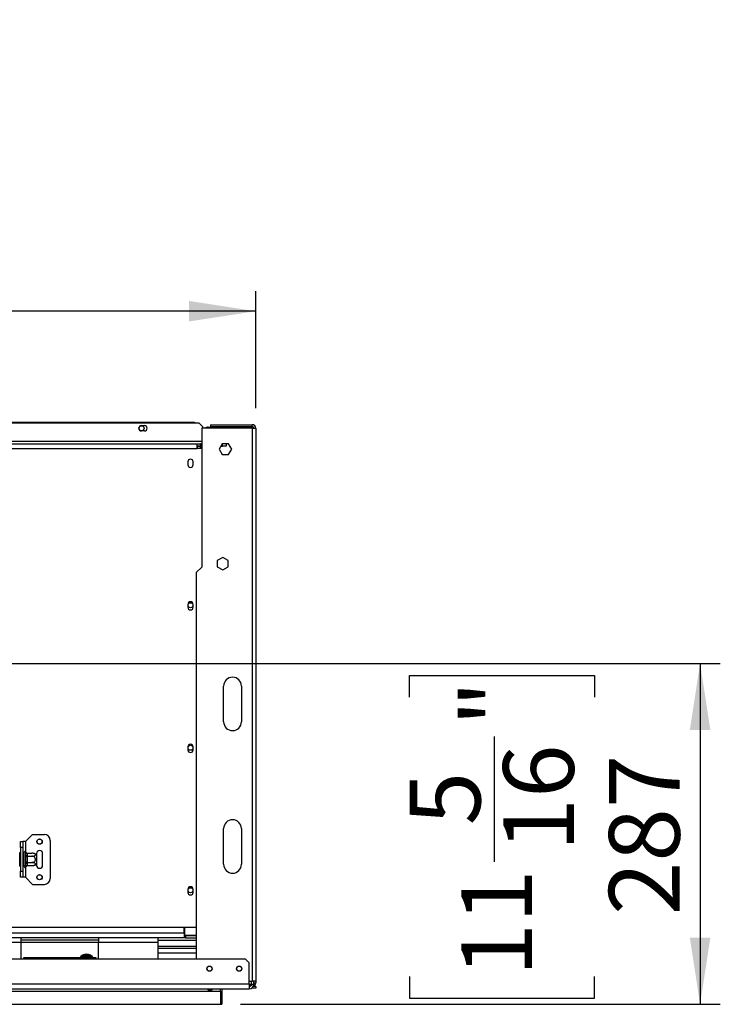
# Model space of a CAD drawing. Units: millimetres. Extents: x 788 to 13652, y 338 to 10227.
# Drawn here: x 6023 to 7757, y 2312 to 4750 of the extents above; entities that cross this region are included whole.
import ezdxf

# ---------------------------------------------------------------- set-up
doc = ezdxf.new("R2010")
doc.units = ezdxf.units.MM
doc.header["$LTSCALE"] = 50
doc.layers.add('FORMAT', color=7, linetype='Continuous')
doc.styles.add('SLDTEXTSTYLE0', font='TXT', dxfattribs={"width": 0.75})
doc.dimstyles.new('SLDDIMSTYLE0', dxfattribs={"dimtxt": 175, "dimasz": 165.1, "dimexe": 0, "dimexo": 0.0625, "dimgap": 43.75, "dimtad": 1, "dimdec": 0, "dimlfac": 0.34, "dimrnd": 1e-09, "dimzin": 12, "dimdsep": 46, "dimtxsty": 'SLDTEXTSTYLE0', "dimsah": 1, "dimcen": 0.09, "dimadec": 0, "dimazin": 3, "dimtfac": 1, "dimtdec": 0, "dimtofl": 0, "dimtmove": 0, "dimatfit": 3, "dimfxl": 0, "dimfrac": 2, "dimtolj": 1, "dimtzin": 12, "dimarcsym": 0})
doc.dimstyles.new('SLDDIMSTYLE1', dxfattribs={"dimtxt": 175, "dimasz": 165.1, "dimexe": 0, "dimexo": 0.0625, "dimgap": 43.75, "dimtad": 1, "dimlfac": 0.34, "dimrnd": 1e-09, "dimzin": 12, "dimdsep": 46, "dimtxsty": 'SLDTEXTSTYLE0', "dimsah": 1, "dimcen": 0.09, "dimadec": 0, "dimazin": 3, "dimtfac": 1, "dimtofl": 0, "dimtmove": 0, "dimatfit": 3, "dimfxl": 0, "dimfrac": 2, "dimtolj": 1, "dimtzin": 12, "dimarcsym": 0})

# ---------------------------------------------------------------- blocks, each defined once
blk = doc.blocks.new('_D_7')
at = {"layer": 'FORMAT'}
for p, q in [((4326.2, 3155.7), (7756.8, 3155.7)), ((7706.8, 3155.7), (7706.8, 2311.5)), ((6987.3, 3072.2), (6987.3, 3125.5)), ((6987.3, 3125.5), (7445, 3125.5)), ((7445, 3125.5), (7445, 3072.2)), ((7198.2, 2664.5), (7198.2, 2974.4)), ((6987.3, 2380.2), (6987.3, 2326.9)), ((7445, 2326.9), (7445, 2380.2)), ((6987.3, 2326.9), (7445, 2326.9)), ((6569.5, 2311.5), (7756.8, 2311.5))]:
    blk.add_line(p, q, dxfattribs=at)
for points in [[(7706.8, 3155.7), (7681.4, 2990.6), (7732.2, 2990.6)], [(7706.8, 2311.5), (7732.2, 2476.6), (7681.4, 2476.6)]]:
    blk.add_solid(points, dxfattribs=at)
at = {"layer": 'FORMAT', "char_height": 175, "attachment_point": 1, "rotation": 90, "style": 'SLDTEXTSTYLE0'}
for s, insert in [('"', (7115.8, 3000)), ('16', (7219.4, 2690.1)), ('287', (7481.2, 2532.3)), ('5', (6988, 2754.8)), ('11', (7115.8, 2380.2))]:
    blk.add_mtext(s, dxfattribs=dict(at, insert=insert))
blk = doc.blocks.new('_D_8')
at = {"layer": 'FORMAT'}
for p, q in [((5219.2, 4747.4), (5165.9, 4747.4)), ((5165.9, 4747.4), (5165.9, 4289.7)), ((5911.2, 4747.4), (5964.5, 4747.4)), ((5964.5, 4747.4), (5964.5, 4289.7)), ((5503.5, 4536.5), (5813.4, 4536.5)), ((5165.9, 4289.7), (5219.2, 4289.7)), ((5964.5, 4289.7), (5911.2, 4289.7)), ((4276.2, 3205.7), (4276.2, 4077.9)), ((6606.8, 3788), (6606.8, 4077.9)), ((6606.8, 4027.9), (4276.2, 4027.9))]:
    blk.add_line(p, q, dxfattribs=at)
for points in [[(4276.2, 4027.9), (4441.3, 4002.5), (4441.3, 4053.3)], [(6606.8, 4027.9), (6441.7, 4053.3), (6441.7, 4002.5)]]:
    blk.add_solid(points, dxfattribs=at)
at = {"layer": 'FORMAT', "char_height": 175, "attachment_point": 1, "style": 'SLDTEXTSTYLE0'}
for s, insert in [('3', (5593.8, 4746.7)), ('31', (5219.2, 4618.8)), ('"', (5839, 4618.8)), ('16', (5529.1, 4515.3)), ('792', (5371.3, 4253.5))]:
    blk.add_mtext(s, dxfattribs=dict(at, insert=insert))

msp = doc.modelspace()

# ---------------------------------------------------------------- linework, layer by layer
at = {"color": 7, "linetype": 'Continuous', "lineweight": 25}
for p, q in [((6455.621, 3752.714), (2096.798, 3752.714)), ((4954.151, 3751.243), (6465.915, 3751.243)), ((6324.004, 3744.626), (6331.357, 3744.626)), ((6331.357, 3731.39), (6324.004, 3731.39)), ((6457.092, 3751.243), (6455.621, 3752.714)), ((6474.739, 3742.42), (6465.915, 3751.243)), ((6597.974, 3738.008), (6472.974, 3738.008)), ((6472.974, 3738.008), (6472.974, 3393.89)), ((6474.739, 3742.42), (6474.739, 3738.008)), ((6489.445, 3740.949), (6533.562, 3740.949)), ((6495.033, 3746.831), (6495.033, 3742.42)), ((6495.033, 3746.831), (6597.974, 3746.831)), ((6495.033, 3742.42), (6597.974, 3742.42)), ((6533.562, 3740.949), (6533.562, 3738.008)), ((6597.974, 3742.42), (6597.974, 3746.831)), ((6597.974, 3738.008), (6597.974, 2368.596)), ((6597.974, 3738.008), (6606.798, 3738.008)), ((6606.798, 3738.008), (6606.798, 2368.596)), ((4958.562, 3699.773), (6461.504, 3699.773)), ((4958.562, 3688.008), (6461.504, 3688.008)), ((6461.504, 3688.008), (6461.504, 3699.773)), ((6461.504, 3699.773), (6470.327, 3699.773)), ((6461.504, 3693.89), (6470.327, 3693.89)), ((6472.974, 3688.008), (6461.504, 3688.008)), ((6462.974, 3688.008), (6462.974, 3693.89)), ((6470.327, 3693.89), (6470.327, 3699.773)), ((6470.915, 3699.773), (6470.327, 3699.773)), ((6470.915, 3693.89), (6470.327, 3693.89)), ((6470.915, 3693.89), (6470.915, 3699.773)), ((6470.915, 3699.773), (6472.974, 3699.773)), ((6470.915, 3693.89), (6472.974, 3693.89)), ((6524.071, 3699.626), (6516.345, 3686.243)), ((6516.345, 3686.243), (6524.071, 3672.861)), ((6520.76, 3693.89), (6524.739, 3693.89)), ((6539.524, 3699.626), (6524.071, 3699.626)), ((6524.739, 3693.89), (6524.739, 3699.626)), ((6533.562, 3693.89), (6524.739, 3693.89)), ((6533.562, 3699.626), (6533.562, 3693.89)), ((6547.25, 3686.243), (6539.524, 3699.626)), ((6539.524, 3672.861), (6547.25, 3686.243)), ((6524.071, 3672.861), (6539.524, 3672.861)), ((6438.857, 3654.92), (6438.857, 3647.567)), ((6451.798, 3647.567), (6451.798, 3654.92)), ((6525.033, 3418.166), (6511.651, 3410.44)), ((6538.415, 3410.44), (6525.033, 3418.166)), ((6472.974, 3393.89), (6459.739, 3380.655)), ((6511.651, 3410.44), (6511.651, 3394.987)), ((6511.651, 3394.987), (6525.033, 3387.261)), ((6525.033, 3387.261), (6538.415, 3394.987)), ((6538.415, 3394.987), (6538.415, 3410.44)), ((6459.739, 3380.655), (6459.739, 2423.302)), ((6438.857, 3301.978), (6438.857, 3294.626)), ((6451.798, 3294.626), (6451.798, 3301.978)), ((6527.386, 3011.243), (6527.386, 3099.478)), ((6571.504, 3099.478), (6571.504, 3011.243)), ((6438.857, 2949.037), (6438.857, 2941.684)), ((6451.798, 2941.684), (6451.798, 2949.037)), ((6036.504, 2714.478), (6054.151, 2732.126)), ((6054.151, 2732.126), (6083.562, 2732.126)), ((6527.386, 2658.302), (6527.386, 2746.537)), ((6571.504, 2746.537), (6571.504, 2658.302)), ((6024.739, 2699.773), (6024.739, 2714.478)), ((6024.739, 2714.478), (6030.621, 2714.478)), ((6030.621, 2714.478), (6030.621, 2699.773)), ((6036.504, 2714.478), (6030.621, 2714.478)), ((6098.268, 2717.42), (6098.268, 2623.302)), ((6023.268, 2687.342), (6024.739, 2687.342)), ((6023.268, 2678.851), (6023.268, 2687.342)), ((6030.621, 2699.773), (6024.739, 2699.773)), ((6024.739, 2699.773), (6024.739, 2640.949)), ((6030.621, 2699.773), (6030.621, 2640.949)), ((6030.621, 2685.813), (6033.268, 2685.813)), ((6033.562, 2686.153), (6033.268, 2685.813)), ((6033.268, 2678.087), (6033.268, 2685.813)), ((6033.562, 2652.714), (6033.562, 2688.008)), ((6037.974, 2687.85), (6037.913, 2688.523)), ((6037.974, 2681.145), (6037.974, 2687.85)), ((6040.899, 2685.813), (6040.915, 2685.303)), ((6040.899, 2685.813), (6052.974, 2685.813)), ((6040.915, 2685.303), (6040.915, 2678.598)), ((6064.445, 2685.067), (6064.445, 2681.95)), ((6079.151, 2655.655), (6079.151, 2685.067)), ((6023.268, 2661.87), (6023.268, 2678.851)), ((6023.268, 2678.851), (6024.739, 2678.851)), ((6023.268, 2661.87), (6024.739, 2661.87)), ((6023.268, 2653.38), (6023.268, 2661.87)), ((6030.621, 2678.087), (6033.268, 2678.087)), ((6030.621, 2662.635), (6033.268, 2662.635)), ((6033.268, 2678.087), (6033.562, 2678.257)), ((6033.268, 2662.635), (6033.268, 2678.087)), ((6033.268, 2662.635), (6033.562, 2662.465)), ((6033.268, 2654.908), (6033.268, 2662.635)), ((6037.913, 2679.442), (6037.974, 2681.145)), ((6037.974, 2677.066), (6037.913, 2679.442)), ((6037.913, 2661.28), (6037.974, 2663.656)), ((6037.974, 2659.577), (6037.913, 2661.28)), ((6037.974, 2663.656), (6037.974, 2677.066)), ((6040.915, 2677.066), (6037.974, 2677.066)), ((6040.915, 2663.656), (6037.974, 2663.656)), ((6037.974, 2652.872), (6037.974, 2659.577)), ((6040.915, 2678.598), (6040.899, 2678.087)), ((6040.899, 2678.087), (6040.915, 2677.066)), ((6040.899, 2678.087), (6052.974, 2678.087)), ((6040.915, 2663.656), (6040.899, 2662.635)), ((6040.899, 2662.635), (6052.974, 2662.635)), ((6040.899, 2662.635), (6040.915, 2662.124)), ((6040.915, 2677.066), (6040.915, 2663.656)), ((6040.915, 2662.124), (6040.915, 2655.419)), ((6064.445, 2681.95), (6064.445, 2658.771)), ((6064.445, 2658.771), (6064.445, 2655.655)), ((6023.268, 2653.38), (6024.739, 2653.38)), ((6024.739, 2640.949), (6030.621, 2640.949)), ((6024.739, 2626.243), (6024.739, 2640.949)), ((6030.621, 2654.908), (6033.268, 2654.908)), ((6030.621, 2640.949), (6030.621, 2626.243)), ((6033.268, 2654.908), (6033.562, 2654.569)), ((6037.913, 2652.199), (6037.974, 2652.872)), ((6040.915, 2655.419), (6040.899, 2654.908)), ((6040.899, 2654.908), (6052.974, 2654.908)), ((6030.621, 2626.243), (6024.739, 2626.243)), ((6036.504, 2626.243), (6030.621, 2626.243)), ((6036.504, 2626.243), (6054.151, 2608.596)), ((6054.151, 2608.596), (6083.562, 2608.596)), ((6438.857, 2596.096), (6438.857, 2588.743)), ((6451.798, 2588.743), (6451.798, 2596.096)), ((6430.033, 2488.008), (2122.386, 2488.008)), ((4954.459, 2502.714), (6459.739, 2502.714)), ((6430.033, 2488.008), (6430.033, 2502.714)), ((6430.033, 2488.008), (6430.033, 2476.243)), ((6430.621, 2502.714), (6430.621, 2482.42)), ((6026.21, 2476.243), (5933.449, 2476.243)), ((6026.21, 2464.478), (5933.449, 2464.478)), ((6026.21, 2464.478), (6026.21, 2476.243)), ((6217.386, 2476.243), (6026.21, 2476.243)), ((6217.386, 2470.361), (6026.21, 2470.361)), ((6026.21, 2423.302), (6026.21, 2464.478)), ((6217.386, 2476.243), (6217.386, 2464.478)), ((6364.445, 2476.243), (6217.386, 2476.243)), ((6217.386, 2423.302), (6217.386, 2464.478)), ((6364.445, 2464.478), (6217.386, 2464.478)), ((6364.445, 2476.243), (6364.445, 2464.478)), ((6430.033, 2476.243), (6364.445, 2476.243)), ((6364.445, 2470.361), (6459.739, 2470.361)), ((6364.445, 2464.478), (6364.445, 2423.302)), ((6432.974, 2482.126), (6430.033, 2482.126)), ((6432.974, 2476.243), (6430.033, 2476.243)), ((6430.621, 2482.42), (6459.739, 2482.42)), ((6432.974, 2482.126), (6432.974, 2476.243)), ((6432.974, 2482.126), (6459.739, 2482.126)), ((6432.974, 2476.243), (6459.739, 2476.243)), ((6364.445, 2455.655), (6459.739, 2455.655)), ((6459.739, 2449.773), (6364.445, 2449.773)), ((6581.798, 2423.302), (1970.621, 2423.302)), ((6032.092, 2426.243), (6032.092, 2423.302)), ((6211.504, 2426.243), (6032.092, 2426.243)), ((6177.19, 2429.918), (6178.893, 2431.678)), ((6179.737, 2428.447), (6177.19, 2429.918)), ((6178.893, 2431.678), (6181.269, 2432.273)), ((6181.269, 2432.273), (6181.269, 2429.331)), ((6181.269, 2432.273), (6194.68, 2432.273)), ((6194.68, 2432.273), (6197.055, 2431.678)), ((6194.68, 2432.273), (6194.68, 2429.331)), ((6198.758, 2429.918), (6196.211, 2428.447)), ((6197.055, 2431.678), (6198.758, 2429.918)), ((6211.504, 2423.302), (6211.504, 2426.243)), ((6590.621, 2414.478), (6581.798, 2423.302)), ((6590.621, 2361.537), (6590.621, 2414.478)), ((6590.621, 2368.596), (6597.974, 2368.596)), ((6596.504, 2361.537), (6596.504, 2368.596)), ((6606.798, 2368.596), (6597.974, 2368.596)), ((6602.386, 2361.537), (6602.386, 2368.596)), ((6606.798, 2368.596), (6606.798, 2364.773)), ((6590.621, 2361.537), (1961.798, 2361.537)), ((1961.798, 2349.773), (6590.621, 2349.773)), ((2032.945, 2343.89), (6519.474, 2343.89)), ((6489.151, 2349.228), (6497.974, 2349.228)), ((6489.151, 2346.361), (6489.151, 2349.228)), ((6497.974, 2348.832), (6489.151, 2348.832)), ((6497.974, 2346.361), (6489.151, 2346.361)), ((6497.974, 2349.228), (6497.974, 2346.361)), ((6519.474, 2343.89), (6519.474, 2349.773)), ((6519.474, 2343.89), (6519.474, 2311.537)), ((6523.268, 2349.773), (6523.268, 2311.537)), ((6590.621, 2361.537), (6590.621, 2349.773)), ((6590.621, 2360.361), (6592.092, 2360.361)), ((6592.092, 2355.949), (6590.621, 2355.949)), ((6592.092, 2360.361), (6592.092, 2355.949)), ((6596.385, 2360.361), (6592.092, 2360.361)), ((6592.458, 2355.949), (6592.092, 2355.949)), ((6596.504, 2361.537), (6602.386, 2361.537)), ((6606.798, 2351.537), (6596.819, 2351.537)), ((6606.798, 2355.949), (6600.974, 2355.949)), ((6602.386, 2364.773), (6606.798, 2364.773)), ((6606.798, 2355.949), (6606.798, 2351.537)), ((2032.945, 2311.537), (6519.474, 2311.537)), ((6519.474, 2311.537), (6523.268, 2311.537))]:
    msp.add_line(p, q, dxfattribs=at)
at = {"color": 8, "linetype": 'Continuous', "lineweight": 25}
for p, q in [((6489.445, 3738.008), (6489.445, 3740.949)), ((6472.974, 3705.655), (4945.327, 3705.655)), ((6036.504, 2714.478), (6036.504, 2690.088)), ((6036.504, 2650.634), (6036.504, 2626.243)), ((6430.033, 2488.008), (6430.621, 2488.008)), ((6217.386, 2464.478), (6026.21, 2464.478)), ((6175.069, 2426.243), (6177.19, 2429.918)), ((6198.758, 2429.918), (6200.88, 2426.243)), ((6459.739, 2438.008), (6364.445, 2438.008))]:
    msp.add_line(p, q, dxfattribs=at)
at = {"color": 7, "linetype": 'Continuous', "lineweight": 25}
for centre, radius in [((6324.004, 3738.008), 6.324), ((6445.327, 3299.773), 6.176), ((6445.327, 2946.831), 6.176), ((6071.798, 2714.478), 6.471), ((6071.798, 2714.478), 6.176), ((6071.798, 2626.243), 6.471), ((6071.798, 2626.243), 6.176), ((6445.327, 2593.89), 6.176), ((6492.386, 2399.773), 6.471), ((6492.386, 2399.773), 6.176), ((6565.915, 2399.773), 6.471), ((6565.915, 2399.773), 6.176)]:
    msp.add_circle(centre, radius, dxfattribs=at)
for centre, radius, start, end in [((6324.004, 3738.008), 6.618, 90, 270), ((6331.357, 3738.008), 6.618, 270, 90), ((6489.445, 3726.243), 14.706, 90, 126.869898), ((6597.974, 3738.008), 8.824, 0, 90), ((6597.974, 3738.008), 4.412, 0, 90), ((6462.974, 3682.126), 11.765, 31.788331, 90), ((6445.327, 3654.92), 6.471, 0, 180), ((6445.327, 3647.567), 6.471, 180, 0), ((6445.327, 3301.978), 6.471, 0, 180), ((6445.327, 3294.626), 6.471, 180, 0), ((6549.445, 3099.478), 22.059, 0, 180), ((6549.445, 3011.243), 22.059, 180, 0), ((6445.327, 2949.037), 6.471, 0, 180), ((6445.327, 2941.684), 6.471, 180, 0), ((6549.445, 2746.537), 22.059, 360, 180), ((6083.562, 2717.42), 14.706, 0, 90), ((6035.768, 2688.008), 2.206, 13.505124, 180), ((6040.732, 2688.062), 2.766, 184.40195, 273.811261), ((6052.974, 2666.852), 18.961, 85.09511, 85.556424), ((6052.974, 2666.852), 18.961, 52.77422, 85.09511), ((6071.798, 2685.067), 7.353, 360, 180), ((6040.732, 2681.357), 2.766, 184.40195, 273.811261), ((6040.732, 2659.365), 2.766, 86.188739, 175.59805), ((6052.974, 2673.869), 18.961, 274.848283, 307.22578), ((6549.445, 2658.302), 22.059, 180, 0), ((6035.768, 2652.714), 2.206, 180, 346.48705), ((6040.732, 2652.659), 2.766, 86.188739, 175.59805), ((6052.974, 2673.869), 18.961, 273.41047, 274.848283), ((6071.798, 2655.655), 7.353, 180, 360), ((6083.562, 2623.302), 14.706, 270, 360), ((6445.327, 2596.096), 6.471, 0, 180), ((6445.327, 2588.743), 6.471, 180, 0), ((6187.974, 2415.949), 19.853, 31.232929, 148.767071), ((6187.974, 2415.949), 17.647, 67.668355, 112.331645), ((6187.974, 2415.949), 11.589, 62.651813, 117.348187), ((6590.621, 2361.537), 11.765, 270, 0), ((6590.621, 2361.537), 5.882, 270, 0), ((6597.974, 2364.773), 8.824, 292.140783, 0)]:
    msp.add_arc(centre, radius, start, end, dxfattribs=at)
at = {"color": 8, "linetype": 'Continuous', "lineweight": 25}
for start, end in [(127.668355, 144.314665), (35.685335, 52.331645)]:
    msp.add_arc((6187.974, 2415.949), 17.647, start, end, dxfattribs=at)
at = {"color": 7, "linetype": 'Continuous', "lineweight": 25}
for points, knots in [([(6037.913, 2688.523), (6037.915, 2688.517), (6037.947, 2688.382), (6038.093, 2687.886), (6038.474, 2687.129), (6039.168, 2686.394), (6039.988, 2685.909), (6040.595, 2685.845), (6040.899, 2685.813)], [0, 0, 0, 0, 0.00416158, 0.09650991, 0.357504794, 0.581507427, 0.79046733, 1, 1, 1, 1]), ([(6052.974, 2678.087), (6053.964, 2678.132), (6055.945, 2678.222), (6058.637, 2678.942), (6060.648, 2680.023), (6061.64, 2681.323), (6061.61, 2682.587), (6060.768, 2683.717), (6059.222, 2684.689), (6056.998, 2685.438), (6054.785, 2685.777), (6053.396, 2685.805), (6052.974, 2685.813)], [0, 0, 0, 0, 0.11571854, 0.23159431, 0.34926258, 0.4554707, 0.55000222, 0.63999099, 0.73386558, 0.83693877, 0.95051614, 1, 1, 1, 1]), ([(6040.899, 2678.087), (6040.595, 2678.103), (6039.988, 2678.135), (6039.168, 2678.377), (6038.474, 2678.745), (6038.093, 2679.124), (6037.947, 2679.371), (6037.915, 2679.439), (6037.913, 2679.442)], [0, 0, 0, 0, 0.20953267, 0.41849257, 0.64249521, 0.90349009, 0.99583842, 1, 1, 1, 1]), ([(6040.899, 2662.635), (6040.595, 2662.618), (6039.988, 2662.587), (6039.168, 2662.344), (6038.474, 2661.977), (6038.093, 2661.598), (6037.947, 2661.35), (6037.915, 2661.283), (6037.913, 2661.28)], [0, 0, 0, 0, 0.20953267, 0.41849257, 0.64249521, 0.90349009, 0.99583842, 1, 1, 1, 1]), ([(6052.974, 2662.635), (6053.964, 2662.724), (6055.945, 2662.904), (6058.637, 2664.344), (6060.648, 2666.505), (6061.64, 2669.105), (6061.61, 2671.634), (6060.768, 2673.895), (6059.222, 2675.839), (6056.998, 2677.336), (6054.785, 2678.014), (6053.396, 2678.07), (6052.974, 2678.087)], [0, 0, 0, 0, 0.11571854, 0.23159431, 0.34926258, 0.4554707, 0.55000222, 0.63999099, 0.73386558, 0.83693877, 0.95051614, 1, 1, 1, 1]), ([(6052.974, 2654.908), (6053.857, 2654.944), (6055.8, 2655.024), (6058.505, 2655.706), (6060.598, 2656.802), (6061.473, 2657.912), (6061.662, 2658.972), (6061.296, 2659.986), (6060.055, 2661.067), (6058.126, 2661.937), (6055.682, 2662.524), (6053.864, 2662.598), (6052.974, 2662.635)], [0, 0, 0, 0, 0.10337375, 0.22740244, 0.34568133, 0.45231523, 0.49982941, 0.59451428, 0.68900078, 0.78716302, 0.89589031, 1, 1, 1, 1]), ([(6040.899, 2654.908), (6040.595, 2654.876), (6039.988, 2654.812), (6039.168, 2654.327), (6038.474, 2653.592), (6038.093, 2652.835), (6037.947, 2652.34), (6037.915, 2652.205), (6037.913, 2652.199)], [0, 0, 0, 0, 0.20953267, 0.41849257, 0.64249521, 0.90349009, 0.99583842, 1, 1, 1, 1]), ([(6178.465, 2426.243), (6178.668, 2426.595), (6179.23, 2427.569), (6179.865, 2428.667), (6180.212, 2429.269), (6180.24, 2429.317), (6180.248, 2429.331)], [0, 0, 0, 0, 0.17937459, 0.49720073, 0.84741654, 1, 1, 1, 1]), ([(6180.248, 2429.331), (6180.232, 2429.359), (6180.2, 2429.414), (6179.958, 2429.834), (6179.59, 2430.471), (6179.211, 2431.127), (6178.964, 2431.556), (6178.896, 2431.673), (6178.893, 2431.678)], [0, 0, 0, 0, 0.20953267, 0.418492573, 0.642495206, 0.90349009, 0.99583842, 1, 1, 1, 1]), ([(6180.248, 2429.331), (6180.338, 2429.331), (6180.518, 2429.331), (6181.957, 2429.331), (6184.119, 2429.331), (6186.719, 2429.331), (6189.248, 2429.331), (6191.509, 2429.331), (6193.452, 2429.331), (6194.949, 2429.331), (6195.627, 2429.331), (6195.683, 2429.331), (6195.701, 2429.331)], [0, 0, 0, 0, 0.11571854, 0.23159431, 0.34926258, 0.4554707, 0.55000222, 0.63999099, 0.73386558, 0.83693877, 0.95051614, 1, 1, 1, 1]), ([(6197.055, 2431.678), (6197.052, 2431.673), (6196.985, 2431.556), (6196.737, 2431.127), (6196.358, 2430.471), (6195.991, 2429.834), (6195.749, 2429.414), (6195.717, 2429.359), (6195.701, 2429.331)], [0, 0, 0, 0, 0.00416158, 0.09650991, 0.35750479, 0.58150743, 0.79046733, 1, 1, 1, 1]), ([(6195.701, 2429.331), (6195.738, 2429.266), (6195.821, 2429.122), (6196.431, 2428.067), (6197.163, 2426.798), (6197.484, 2426.243)], [0, 0, 0, 0, 0.31938256, 0.70258044, 1, 1, 1, 1])]:
    msp.add_open_spline(points, degree=3, knots=knots, dxfattribs=at)

# ---------------------------------------------------------------- dimensions: what is measured, and where the dimension line sits
at = {"layer": 'FORMAT'}
for base, p1, p2, angle, dimstyle, picture, middle in [((4276.21, 4027.87), (6606.798, 3738.008), (4276.21, 3155.655), 0, 'SLDDIMSTYLE0', '_D_8', (5565.21, 4027.87)), ((7706.798, 2311.537), (4276.21, 3155.655), (6519.474, 2311.537), 90, 'SLDDIMSTYLE1', '_D_7', (7706.798, 2726.217))]:
    dim = msp.add_linear_dim(base=base, p1=p1, p2=p2, angle=angle, dimstyle=dimstyle, dxfattribs=at)
    dim.commit()
    dim.dimension.update_dxf_attribs({"geometry": picture, "text_midpoint": middle, "dimtype": 160})

doc.saveas('drawing.dxf')
